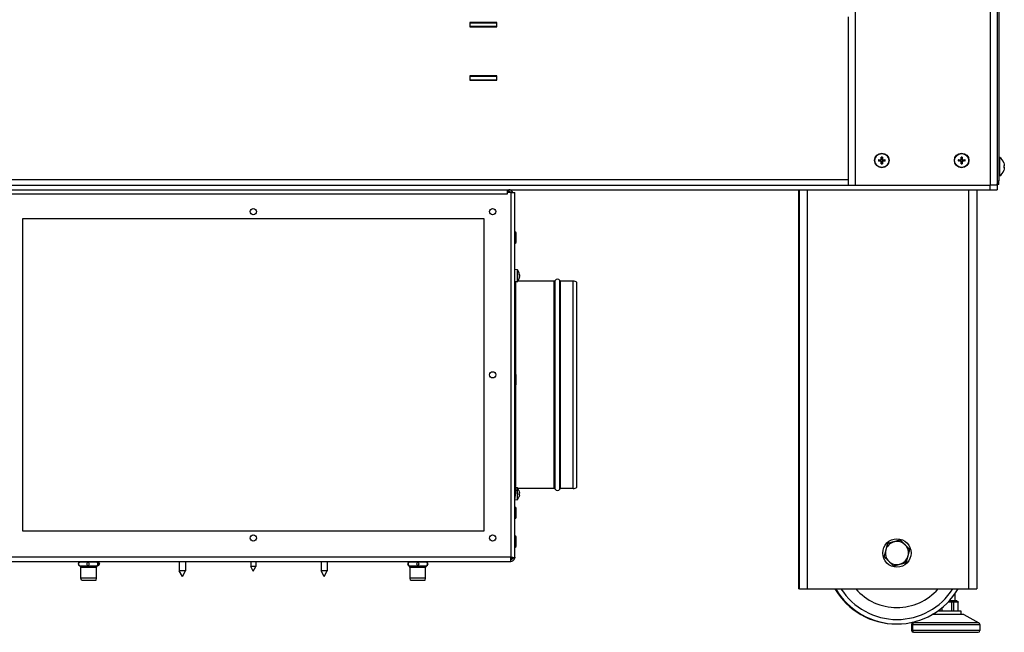
# Model space of a CAD drawing. Units: millimetres. Extents: x -2661 to 3884, y -253 to 2605.
# Drawn here: x 2366 to 2922, y 768 to 1113 of the extents above; entities that cross this region are included whole.
import ezdxf

# ---------------------------------------------------------------- set-up
doc = ezdxf.new("R2010")
doc.units = ezdxf.units.MM
doc.layers.add('Spigoli tangenti visibili(climacalor)', color=7, linetype='Continuous', lineweight=25)
doc.layers.add('Spigoli visibili(climacalor)', color=7, linetype='Continuous', lineweight=25)

msp = doc.modelspace()

# ---------------------------------------------------------------- linework, layer by layer
at = {"layer": 'Spigoli tangenti visibili(climacalor)'}
for p, q in [((2837.42, 2198.42), (2837.42, 1019.92)), ((2913.6, 2198.42), (2913.6, 1019.92)), ((2851.91, 1034.25), (2851.91, 1034.12)), ((2851.91, 1033.58), (2851.91, 1033.72)), ((2852.17, 1034.51), (2852.3, 1034.51)), ((2852.17, 1033.33), (2852.3, 1033.33)), ((2852.84, 1034.51), (2852.71, 1034.51)), ((2852.84, 1033.33), (2852.71, 1033.33)), ((2853.1, 1034.25), (2853.1, 1034.12)), ((2853.1, 1033.58), (2853.1, 1033.72)), ((2896.91, 1034.25), (2896.91, 1034.12)), ((2896.91, 1033.58), (2896.91, 1033.72)), ((2897.17, 1034.51), (2897.3, 1034.51)), ((2897.17, 1033.33), (2897.3, 1033.33)), ((2897.84, 1034.51), (2897.71, 1034.51)), ((2897.84, 1033.33), (2897.71, 1033.33)), ((2898.1, 1034.25), (2898.1, 1034.12)), ((2898.1, 1033.58), (2898.1, 1033.72)), ((2921.24, 1032.57), (2921.24, 1032.52)), ((2921.24, 1030.57), (2921.24, 1029.97)), ((2921.24, 1028.28), (2921.24, 1028.27)), ((2921.56, 1030.09), (2921.25, 1030.12)), ((2921.56, 1030), (2921.25, 1030.02)), ((2921.56, 1031.11), (2921.56, 1031.11)), ((2833.51, 1022.93), (2075.52, 1022.93)), ((2917.51, 1022.42), (2918.51, 1022.42)), ((2810.43, 1017.42), (2810.43, 792.42)), ((2901.59, 792.42), (2901.59, 1017.42)), ((2913.6, 1017.42), (2913.6, 1019.92)), ((2354.57, 1015.14), (2641.44, 1015.14)), ((2643.23, 1015.82), (2643.23, 810.2)), ((2806.01, 1015.42), (2805.51, 1015.42)), ((2645.59, 993.67), (2645.59, 987.17)), ((2647.79, 970.09), (2647.79, 969.56)), ((2647.79, 967.39), (2647.79, 967.1)), ((2648.07, 969.49), (2647.85, 969.47)), ((2648.07, 969.26), (2647.95, 969.27)), ((2648.07, 968.23), (2648.02, 968.23)), ((2648.07, 968.91), (2648.06, 968.91)), ((2646.01, 913.46), (2646.01, 965.45)), ((2667.77, 848.92), (2667.77, 965.92)), ((2668.21, 848.67), (2668.21, 966.17)), ((2670.81, 848.67), (2670.81, 966.17)), ((2671.24, 848.92), (2671.24, 965.92)), ((2678.51, 848.92), (2678.51, 965.92)), ((2645.59, 913.6), (2645.59, 907.1)), ((2646.01, 850.26), (2646.01, 907.23)), ((2647.79, 847.85), (2647.79, 847.8)), ((2647.79, 846.1), (2647.79, 845.5)), ((2648.07, 845.64), (2647.8, 845.66)), ((2648.07, 845.55), (2647.8, 845.58)), ((2648.07, 846.54), (2648.06, 846.54)), ((2645.59, 838.52), (2645.59, 832.02)), ((2647.79, 844.02), (2647.79, 844.01)), ((2645.59, 822.31), (2645.59, 815.81)), ((2643.23, 810.2), (2352.79, 810.2)), ((2805.51, 794.42), (2806.01, 794.42)), ((2892.02, 779.92), (2892.02, 784.92)), ((2892.86, 784.92), (2892.86, 779.92)), ((2895.46, 779.92), (2895.46, 784.92)), ((2885.36, 779.92), (2885.36, 780.89)), ((2886.25, 781.59), (2886.25, 779.92)), ((2869.31, 772.33), (2869.81, 772.33)), ((2869.81, 772.33), (2907.81, 772.33)), ((2870.32, 773.2), (2869.82, 773.2)), ((2907.29, 773.2), (2870.32, 773.2)), ((2869.81, 768.92), (2869.31, 768.92)), ((2907.81, 768.92), (2869.81, 768.92))]:
    msp.add_line(p, q, dxfattribs=at)
for centre, radius, start, end in [((2852.51, 1033.92), 1.93, 170.8934, 189.1066), ((2852.51, 1033.92), 1.78, 170.2549, 189.7451), ((2852.51, 1033.92), 1.93, 80.8934, 99.1066), ((2852.51, 1033.92), 1.78, 80.2549, 99.7451), ((2852.51, 1033.92), 1.78, 350.2549, 9.7451), ((2852.51, 1033.92), 1.93, 350.8934, 9.1066), ((2897.51, 1033.92), 1.93, 170.8934, 189.1066), ((2897.51, 1033.92), 1.78, 170.2549, 189.7451), ((2897.51, 1033.92), 1.93, 80.8934, 99.1066), ((2897.51, 1033.92), 1.78, 80.2549, 99.7451), ((2897.51, 1033.92), 1.78, 350.2549, 9.7451), ((2897.51, 1033.92), 1.93, 350.8934, 9.1066), ((2852.51, 1033.92), 1.93, 260.8934, 279.1066), ((2852.51, 1033.92), 1.78, 260.2549, 279.7451), ((2897.51, 1033.92), 1.93, 260.8934, 279.1066), ((2897.51, 1033.92), 1.78, 260.2549, 279.7451)]:
    msp.add_arc(centre, radius, start, end, dxfattribs=at)
at = {"layer": 'Spigoli tangenti visibili(climacalor)', "extrusion": (0, 0, -1)}
for centre, major_axis, ratio, start_param, end_param in [((2400.21, 806.47), (0, 1), 0.562544, 3.141593, 6.283185), ((2404.8, 806.47), (0, -1), 0.562544, 0, 3.141593), ((2404.8, 806.47), (0, 1), 0.434729, 0, 3.141593), ((2409.79, 806.47), (0, 1), 0.997273, 0, 3.141593), ((2409.79, 806.47), (0, -1), 0.434729, 3.141593, 6.283185), ((2410.2, 806.47), (0, -1), 0.997273, 3.141593, 6.283185), ((2586.01, 806.47), (0, 1), 0.5, 3.141593, 6.283185), ((2590.81, 806.47), (0, -1), 0.5, 0, 3.141593), ((2590.81, 806.47), (0, 1), 0.5, 0, 3.141593), ((2595.61, 806.47), (0, -1), 0.5, 3.141593, 6.283185)]:
    msp.add_ellipse(centre, major_axis=major_axis, ratio=ratio, start_param=start_param, end_param=end_param, dxfattribs=at)
at = {"layer": 'Spigoli tangenti visibili(climacalor)'}
msp.add_open_spline([(2645.51, 810.2), (2645.51, 810.2), (2645.51, 810.2), (2645.51, 810.2)], degree=3, dxfattribs=at)
at = {"layer": 'Spigoli visibili(climacalor)'}
for p, q in [((2917.51, 2193.42), (2917.51, 1022.42)), ((2918.51, 2193.42), (2918.51, 1022.42)), ((2620.06, 1111.62), (2620.06, 1109.22)), ((2635.46, 1111.62), (2620.06, 1111.62)), ((2620.26, 1111.42), (2620.06, 1111.42)), ((2620.26, 1109.42), (2620.26, 1111.42)), ((2620.26, 1111.42), (2635.26, 1111.42)), ((2622.76, 1111.62), (2622.76, 1111.42)), ((2632.76, 1111.62), (2632.76, 1111.42)), ((2635.26, 1111.42), (2635.26, 1109.42)), ((2635.46, 1111.42), (2635.26, 1111.42)), ((2635.46, 1109.22), (2635.46, 1111.62)), ((2833.51, 1114.91), (2833.51, 1022.93)), ((2620.06, 1109.42), (2620.26, 1109.42)), ((2620.06, 1109.22), (2635.46, 1109.22)), ((2635.26, 1109.42), (2620.26, 1109.42)), ((2624.26, 1109.42), (2624.26, 1109.22)), ((2631.26, 1109.42), (2631.26, 1109.22)), ((2635.26, 1109.42), (2635.46, 1109.42)), ((2620.06, 1081.62), (2620.06, 1079.22)), ((2635.46, 1081.62), (2620.06, 1081.62)), ((2620.26, 1081.42), (2620.06, 1081.42)), ((2620.06, 1079.42), (2620.26, 1079.42)), ((2620.06, 1079.22), (2635.46, 1079.22)), ((2620.26, 1079.42), (2620.26, 1081.42)), ((2620.26, 1081.42), (2635.26, 1081.42)), ((2620.26, 1079.42), (2635.26, 1079.42)), ((2624.26, 1081.62), (2624.26, 1081.42)), ((2624.26, 1079.42), (2624.26, 1079.22)), ((2631.26, 1081.62), (2631.26, 1081.42)), ((2631.26, 1079.42), (2631.26, 1079.22)), ((2635.46, 1081.42), (2635.26, 1081.42)), ((2635.26, 1081.42), (2635.26, 1079.42)), ((2635.26, 1079.42), (2635.46, 1079.42)), ((2635.46, 1079.22), (2635.46, 1081.62)), ((2850.75, 1034.22), (2851.16, 1034.15)), ((2851.16, 1033.69), (2850.75, 1033.62)), ((2852.28, 1035.26), (2852.21, 1035.67)), ((2852.81, 1035.67), (2852.74, 1035.26)), ((2853.85, 1034.15), (2854.26, 1034.22)), ((2854.26, 1033.62), (2853.85, 1033.69)), ((2895.75, 1034.22), (2896.16, 1034.15)), ((2896.16, 1033.69), (2895.75, 1033.62)), ((2897.28, 1035.26), (2897.21, 1035.67)), ((2897.81, 1035.67), (2897.74, 1035.26)), ((2898.85, 1034.15), (2899.26, 1034.22)), ((2899.26, 1033.62), (2898.85, 1033.69)), ((2919, 1035.63), (2918.51, 1035.67)), ((2919, 1025.21), (2919, 1035.63)), ((2852.21, 1032.16), (2852.28, 1032.57)), ((2852.74, 1032.57), (2852.81, 1032.16)), ((2897.21, 1032.16), (2897.28, 1032.57)), ((2897.74, 1032.57), (2897.81, 1032.16)), ((2921.25, 1032.52), (2921.25, 1032.5)), ((2921.25, 1030.57), (2921.25, 1029.97)), ((2921.56, 1030), (2921.25, 1030.02)), ((2833.51, 1022.93), (2833.51, 1019.92)), ((2917.51, 1022.42), (2917.51, 1020.74)), ((2919, 1025.21), (2918.51, 1025.17)), ((2918.51, 1020.42), (2918.51, 1022.42)), ((2076.51, 1019.92), (2913.6, 1019.92)), ((2076.51, 1017.42), (2913.6, 1017.42)), ((2641.44, 1015.82), (2641.44, 1017.42)), ((2641.44, 1016.42), (2642.23, 1016.42)), ((2642.23, 1016.42), (2642.23, 1017.42)), ((2805.51, 1017.42), (2805.51, 1015.42)), ((2806.01, 792.42), (2806.01, 1017.42)), ((2837.42, 1019.92), (2913.6, 1019.92)), ((2906.01, 1017.42), (2906.01, 792.42)), ((2917.51, 1019.92), (2913.6, 1019.92)), ((2917.51, 1019.92), (2913.6, 1019.92)), ((2913.6, 1017.42), (2917.51, 1017.42)), ((2917.51, 1019.92), (2917.51, 1020.74)), ((2918.51, 1020.42), (2917.51, 1020.42)), ((2917.51, 1019.92), (2917.51, 1017.42)), ((2641.44, 1015.14), (2641.44, 1015.82)), ((2643.23, 1015.82), (2641.44, 1015.82)), ((2643.23, 1015.82), (2645.51, 1015.82)), ((2645.51, 810.27), (2645.51, 1015.82)), ((2805.51, 1015.42), (2805.51, 794.42)), ((2628.23, 1000.92), (2367.79, 1000.92)), ((2367.79, 1000.92), (2367.79, 825.2)), ((2628.23, 825.2), (2628.23, 1000.92)), ((2645.59, 993.67), (2645.51, 993.67)), ((2646.31, 987.89), (2646.31, 992.95)), ((2645.59, 987.17), (2645.51, 987.17)), ((2647.08, 972.27), (2645.51, 972.41)), ((2647.08, 965.54), (2647.08, 972.27)), ((2647.8, 970.07), (2647.8, 969.55)), ((2647.8, 967.41), (2647.8, 967.14)), ((2648.08, 969.46), (2647.86, 969.44)), ((2648.08, 968.36), (2648.04, 968.36)), ((2647.08, 965.54), (2645.51, 965.41)), ((2667.77, 965.92), (2647.31, 965.92)), ((2678.51, 965.92), (2671.24, 965.92)), ((2680.51, 849.68), (2680.51, 965.15)), ((2645.59, 913.6), (2645.51, 913.6)), ((2646.31, 907.82), (2646.31, 912.88)), ((2645.59, 907.1), (2645.51, 907.1)), ((2647.08, 849.29), (2646.07, 849.38)), ((2646.11, 848.18), (2646.11, 847.66)), ((2647.08, 842.57), (2647.08, 849.29)), ((2667.77, 848.92), (2647.31, 848.92)), ((2647.8, 847.81), (2647.8, 847.78)), ((2647.8, 846.1), (2647.8, 845.5)), ((2648.07, 845.55), (2647.8, 845.58)), ((2678.51, 848.92), (2671.24, 848.92)), ((2647.08, 842.57), (2645.51, 842.43)), ((2645.59, 838.52), (2645.51, 838.52)), ((2646.31, 832.74), (2646.31, 837.8)), ((2645.59, 832.02), (2645.51, 832.02)), ((2367.79, 825.2), (2628.23, 825.2)), ((2645.59, 822.31), (2645.51, 822.31)), ((2646.31, 816.53), (2646.31, 821.59)), ((2645.59, 815.81), (2645.51, 815.81)), ((2352.79, 807.92), (2643.23, 807.92)), ((2400.21, 807.47), (2400.21, 807.92)), ((2404.8, 807.47), (2400.21, 807.47)), ((2400.21, 805.47), (2402.51, 805.47)), ((2400.81, 804.47), (2400.41, 805.47)), ((2402.51, 805.47), (2404.8, 805.47)), ((2404.8, 807.47), (2404.8, 807.92)), ((2409.79, 807.47), (2404.8, 807.47)), ((2404.8, 805.47), (2407.29, 805.47)), ((2407.29, 805.47), (2409.79, 805.47)), ((2409.61, 804.47), (2410.01, 805.47)), ((2409.79, 807.47), (2409.79, 807.92)), ((2410.2, 807.47), (2409.79, 807.47)), ((2409.79, 805.47), (2409.99, 805.47)), ((2409.99, 805.47), (2410.2, 805.47)), ((2410.2, 807.47), (2410.2, 807.92)), ((2456.26, 807.92), (2456.26, 802.62)), ((2459.76, 807.92), (2459.76, 802.62)), ((2496.56, 807.92), (2496.56, 805.02)), ((2499.46, 807.92), (2499.46, 805.02)), ((2536.26, 807.92), (2536.26, 802.62)), ((2539.76, 807.92), (2539.76, 802.62)), ((2586.01, 807.47), (2586.01, 807.92)), ((2590.81, 807.47), (2586.01, 807.47)), ((2586.01, 805.47), (2588.41, 805.47)), ((2586.41, 804.47), (2586.01, 805.47)), ((2588.41, 805.47), (2590.81, 805.47)), ((2590.81, 807.47), (2590.81, 807.92)), ((2595.61, 807.47), (2590.81, 807.47)), ((2590.81, 805.47), (2593.21, 805.47)), ((2593.21, 805.47), (2595.61, 805.47)), ((2595.21, 804.47), (2595.61, 805.47)), ((2595.61, 807.47), (2595.61, 807.92)), ((2643.23, 807.92), (2643.23, 810.2)), ((2643.51, 809.42), (2643.51, 810.18)), ((2643.51, 809.42), (2644.24, 809.42)), ((2645.51, 810.2), (2645.51, 810.27)), ((2409.61, 804.47), (2400.81, 804.47)), ((2400.81, 798.39), (2400.81, 804.47)), ((2409.61, 798.39), (2409.61, 804.47)), ((2459.76, 802.62), (2456.26, 802.62)), ((2458.01, 799.42), (2456.26, 802.62)), ((2458.01, 799.42), (2459.76, 802.62)), ((2499.46, 805.02), (2496.56, 805.02)), ((2498.01, 802.42), (2496.56, 805.02)), ((2498.01, 802.42), (2499.46, 805.02)), ((2539.76, 802.62), (2536.26, 802.62)), ((2538.01, 799.42), (2536.26, 802.62)), ((2538.01, 799.42), (2539.76, 802.62)), ((2595.21, 804.47), (2586.41, 804.47)), ((2586.41, 798.39), (2586.41, 804.47)), ((2595.21, 798.39), (2595.21, 804.47)), ((2409.61, 798.39), (2400.81, 798.39)), ((2401.11, 797.27), (2400.81, 798.39)), ((2401.11, 797.27), (2409.31, 797.27)), ((2409.31, 797.27), (2409.61, 798.39)), ((2595.21, 798.39), (2586.41, 798.39)), ((2586.71, 797.27), (2586.41, 798.39)), ((2586.71, 797.27), (2594.91, 797.27)), ((2594.91, 797.27), (2595.21, 798.39)), ((2805.51, 794.42), (2805.51, 792.42)), ((2806.01, 792.42), (2805.51, 792.42)), ((2806.01, 792.42), (2810.43, 792.42)), ((2810.43, 792.42), (2901.59, 792.42)), ((2893.81, 785.92), (2893.81, 789.72)), ((2901.59, 792.42), (2906.01, 792.42)), ((2892.02, 784.92), (2889.86, 784.92)), ((2890.79, 785.92), (2891.96, 785.92)), ((2891.96, 785.92), (2892.51, 785.05)), ((2891.96, 785.92), (2893.27, 785.92)), ((2895.46, 784.92), (2892.86, 784.92)), ((2893.27, 785.92), (2894.57, 785.92)), ((2894.57, 785.92), (2895.57, 785.05)), ((2895.57, 779.92), (2895.57, 785.03)), ((2898.81, 777.92), (2880.9, 777.92)), ((2897.31, 779.92), (2884.04, 779.92)), ((2897.31, 777.92), (2897.31, 779.92)), ((2898.81, 777.92), (2907.29, 773.2)), ((2869.31, 772.33), (2869.31, 768.92)), ((2869.81, 772.33), (2869.81, 768.92)), ((2871.09, 773.91), (2869.82, 773.2)), ((2872.08, 774.18), (2870.32, 773.2)), ((2907.81, 772.33), (2907.81, 768.92)), ((2870.31, 767.92), (2870.81, 767.92)), ((2870.81, 767.92), (2906.81, 767.92))]:
    msp.add_line(p, q, dxfattribs=at)
for centre, radius in [((2852.51, 1033.92), 4.1), ((2852.51, 1033.92), 3.94), ((2897.51, 1033.92), 4.1), ((2897.51, 1033.92), 3.94), ((2498.01, 1005.06), 1.75), ((2633.01, 1005.06), 1.75), ((2633.01, 913.06), 1.75), ((2498.01, 821.06), 1.75), ((2633.01, 821.06), 1.75), ((2861.01, 812.62), 8)]:
    msp.add_circle(centre, radius, dxfattribs=at)
for centre, radius, start, end in [((2852.51, 1033.92), 1.36, 170.2479, 189.7521), ((2852.51, 1033.92), 1.36, 80.2479, 99.7521), ((2852.51, 1033.92), 1.36, 350.2479, 9.7521), ((2897.51, 1033.92), 1.36, 170.2479, 189.7521), ((2897.51, 1033.92), 1.36, 80.2479, 99.7521), ((2897.51, 1033.92), 1.36, 350.2479, 9.7521), ((2915.11, 1030.42), 6.5, 19.2881, 53.2343), ((2852.51, 1033.92), 1.36, 260.2479, 279.7521), ((2897.51, 1033.92), 1.36, 260.2479, 279.7521), ((2915.11, 1030.42), 6.5, 306.7657, 340.7119), ((2921.12, 1032.52), 0.132, 0, 19.2881), ((2921.12, 1028.31), 0.132, 340.7119, 350.0851), ((2642.23, 1015.14), 2.28, 17.3523, 90), ((2642.23, 1015.14), 1.28, 32.09, 90), ((2645.59, 992.95), 0.72, 0, 90), ((2645.59, 987.89), 0.72, 270, 0), ((2642.11, 968.91), 6, 6.6413, 34.0872), ((2642.11, 968.91), 6, 325.9128, 353.3587), ((2669.51, 965.42), 1.5, 30, 150), ((2667.77, 966.42), 0.5, 270, 330), ((2671.24, 966.42), 0.5, 210, 270), ((2678.51, 962.92), 3, 48.1897, 90), ((2645.59, 912.88), 0.72, 0, 90), ((2645.59, 907.82), 0.72, 270, 0), ((2624.89, 848.18), 21.22, 0, 13.677), ((2678.51, 851.92), 3, 270, 311.8103), ((2624.89, 847.66), 21.22, 346.323, 0), ((2642.11, 845.93), 6, 18.6637, 34.0872), ((2647.67, 847.81), 0.132, 0, 18.6637), ((2667.77, 848.42), 0.5, 30, 90), ((2669.51, 849.42), 1.5, 210, 330), ((2671.24, 848.42), 0.5, 90, 150), ((2645.59, 837.8), 0.72, 0, 90), ((2642.11, 845.93), 6, 325.9128, 341.3363), ((2647.67, 844.05), 0.132, 341.3363, 352.4414), ((2645.59, 832.74), 0.72, 270, 0), ((2645.59, 821.59), 0.72, 0, 90), ((2645.59, 816.53), 0.72, 270, 0), ((2861.01, 812.62), 6.5, 105.2642, 165.2642), ((2861.01, 812.62), 6.5, 45.2642, 105.2642), ((2861.01, 812.62), 6.5, 345.2642, 45.2642), ((2861.01, 812.62), 6.5, 165.2642, 225.2642), ((2861.01, 812.62), 6.5, 285.2642, 345.2642), ((2400.21, 806.47), 1, 90, 270), ((2410.2, 806.47), 1, 270, 90), ((2586.01, 806.47), 1, 90, 270), ((2595.61, 806.47), 1, 270, 90), ((2861.01, 812.62), 6.5, 225.2642, 285.2642), ((2860.51, 812.62), 40, 210.3314, 270.3581), ((2861.01, 812.62), 40, 210.3314, 329.6686), ((2861.01, 812.62), 37.47, 212.621, 327.379), ((2861.01, 812.62), 30.77, 221.0301, 318.9699), ((2870.31, 772.33), 1, 119.0546, 180), ((2870.81, 772.33), 1, 119.0546, 180), ((2906.81, 772.33), 1, 0, 60.9454), ((2870.31, 768.92), 1, 180, 270), ((2870.81, 768.92), 1, 180, 270), ((2906.81, 768.92), 1, 270, 0)]:
    msp.add_arc(centre, radius, start, end, dxfattribs=at)
at = {"layer": 'Spigoli visibili(climacalor)', "extrusion": (0, 0, -1)}
for centre, major_axis, ratio, start_param, end_param in [((2852.51, 1033.65), (6.99, 0.05), 0.087156, 4.436073, 4.627924), ((2852.51, 1034.19), (-6.99, 0.05), 0.087156, 4.796854, 4.988705), ((2852.77, 1033.92), (0.05, 6.99), 0.087156, 4.796854, 4.988705), ((2852.77, 1033.92), (-0.05, 6.99), 0.087156, 4.436073, 4.627924), ((2852.24, 1033.92), (0.05, -6.99), 0.087156, 4.436073, 4.627924), ((2852.24, 1033.92), (-0.05, -6.99), 0.087156, 4.796854, 4.988705), ((2852.5, 1033.65), (6.99, -0.05), 0.087156, 4.796854, 4.988705), ((2852.5, 1034.19), (-6.99, -0.05), 0.087156, 4.436073, 4.627924), ((2897.51, 1033.65), (6.99, 0.05), 0.087156, 4.436073, 4.627924), ((2897.51, 1034.19), (-6.99, 0.05), 0.087156, 4.796854, 4.988705), ((2897.77, 1033.92), (0.05, 6.99), 0.087156, 4.796854, 4.988705), ((2897.77, 1033.92), (-0.05, 6.99), 0.087156, 4.436073, 4.627924), ((2897.24, 1033.92), (0.05, -6.99), 0.087156, 4.436073, 4.627924), ((2897.24, 1033.92), (-0.05, -6.99), 0.087156, 4.796854, 4.988705), ((2897.5, 1033.65), (6.99, -0.05), 0.087156, 4.796854, 4.988705), ((2897.5, 1034.19), (-6.99, -0.05), 0.087156, 4.436073, 4.627924), ((2915.12, 1030.42), (-2.65, 5.93), 0.995436, 1.660531, 1.890661), ((2915.12, 1030.25), (6.47, 0.57), 0.102717, 0.110494, 0.340624), ((2915.12, 1030.59), (6.47, -0.57), 0.038882, 0.098055, 0.328185), ((2915.12, 1030.44), (4.95, -4.2), 0.990885, 5.685532, 5.915662), ((2915.12, 1030.4), (4.95, 4.2), 0.990885, 0.370114, 0.597653), ((2915.12, 1030.58), (6.47, -0.57), 0.102717, 5.946096, 6.172691), ((2642.12, 968.75), (5.97, 0.59), 0.47549, 6.009177, 6.231933), ((2642.12, 969.06), (5.97, -0.6), 0.487187, 5.913045, 6.135801), ((2642.12, 968.82), (5.9, 1.08), 0.875393, 0.257658, 0.480414), ((2642.12, 968.99), (5.9, -1.06), 0.868938, 6.227528, 6.450284), ((2642.12, 968.99), (5.9, -1.08), 0.875393, 5.989441, 6.025527), ((2642.12, 968.82), (5.9, 1.06), 0.868938, 0.053118, 0.055658), ((2642.12, 968.75), (5.97, 0.6), 0.487187, 0.147384, 0.149924), ((2642.12, 845.94), (-3.53, 4.85), 0.994175, 1.88119, 2.103946), ((2642.12, 845.75), (5.97, 0.52), 0.07673, 0.10529, 0.328047), ((2642.12, 846.11), (5.97, -0.52), 0.063403, 0.092999, 0.315755), ((2642.12, 845.94), (-3.96, 4.5), 0.993235, 2.394591, 2.617347), ((2642.12, 845.92), (-3.96, -4.5), 0.993235, 3.668924, 3.888594), ((2642.12, 846.11), (5.97, -0.52), 0.07673, 5.958838, 6.177895), ((2891.96, 785.92), (0.726, -0.726), 0.946565, 0.234355, 0.757954), ((2891.96, 785.92), (0.973, -0.973), 0.238742, 0.234355, 0.757954), ((2894.57, 785.92), (0.973, -0.973), 0.238742, 5.993942, 6.517541)]:
    msp.add_ellipse(centre, major_axis=major_axis, ratio=ratio, start_param=start_param, end_param=end_param, dxfattribs=at)
at = {"layer": 'Spigoli visibili(climacalor)'}
for points, knots in [([(2850.75, 1034.22), (2850.75, 1034.22), (2850.74, 1034.22), (2850.72, 1034.22), (2850.7, 1034.22), (2850.67, 1034.22), (2850.65, 1034.23), (2850.62, 1034.22), (2850.61, 1034.22), (2850.6, 1034.22)], [0.04522004, 0.04522004, 0.04522004, 0.04522004, 0.04918752, 0.04918752, 0.05409675, 0.05409675, 0.05906966, 0.05906966, 0.06258511, 0.06258511, 0.06258511, 0.06258511]), ([(2850.6, 1033.61), (2850.61, 1033.61), (2850.62, 1033.61), (2850.65, 1033.61), (2850.67, 1033.61), (2850.7, 1033.61), (2850.72, 1033.61), (2850.74, 1033.61), (2850.75, 1033.62), (2850.75, 1033.62)], [0.01628951, 0.01628951, 0.01628951, 0.01628951, 0.01980496, 0.01980496, 0.02477787, 0.02477787, 0.0296871, 0.0296871, 0.03365458, 0.03365458, 0.03365458, 0.03365458]), ([(2851.91, 1034.25), (2851.95, 1034.25), (2851.98, 1034.26), (2852.04, 1034.29), (2852.07, 1034.31), (2852.12, 1034.35), (2852.14, 1034.38), (2852.16, 1034.45), (2852.17, 1034.48), (2852.17, 1034.51)], [0, 0, 0, 0, 0.00971317, 0.00971317, 0.01942635, 0.01942635, 0.0291411, 0.0291411, 0.03850924, 0.03850924, 0.03850924, 0.03850924]), ([(2851.91, 1034.12), (2851.95, 1034.12), (2851.99, 1034.12), (2852.06, 1034.14), (2852.09, 1034.15), (2852.15, 1034.18), (2852.17, 1034.21), (2852.22, 1034.25), (2852.24, 1034.28), (2852.27, 1034.34), (2852.28, 1034.37), (2852.3, 1034.43), (2852.31, 1034.47), (2852.3, 1034.51)], [0.17076012, 0.17076012, 0.17076012, 0.17076012, 0.18261224, 0.18261224, 0.19229118, 0.19229118, 0.20197011, 0.20197011, 0.21164905, 0.21164905, 0.22132798, 0.22132798, 0.2331801, 0.2331801, 0.2331801, 0.2331801]), ([(2852.3, 1033.33), (2852.31, 1033.36), (2852.3, 1033.4), (2852.28, 1033.47), (2852.27, 1033.5), (2852.24, 1033.56), (2852.22, 1033.58), (2852.17, 1033.63), (2852.15, 1033.65), (2852.09, 1033.68), (2852.06, 1033.7), (2851.99, 1033.71), (2851.95, 1033.72), (2851.91, 1033.72)], [0.17076012, 0.17076012, 0.17076012, 0.17076012, 0.18261224, 0.18261224, 0.19229118, 0.19229118, 0.20197011, 0.20197011, 0.21164905, 0.21164905, 0.22132798, 0.22132798, 0.2331801, 0.2331801, 0.2331801, 0.2331801]), ([(2852.17, 1033.33), (2852.17, 1033.36), (2852.16, 1033.39), (2852.14, 1033.46), (2852.12, 1033.48), (2852.07, 1033.53), (2852.04, 1033.55), (2851.98, 1033.58), (2851.95, 1033.58), (2851.91, 1033.58)], [0, 0, 0, 0, 0.00971317, 0.00971317, 0.01942635, 0.01942635, 0.0291411, 0.0291411, 0.03850924, 0.03850924, 0.03850924, 0.03850924]), ([(2852.2, 1035.83), (2852.2, 1035.82), (2852.2, 1035.8), (2852.2, 1035.77), (2852.2, 1035.76), (2852.2, 1035.72), (2852.2, 1035.71), (2852.2, 1035.69), (2852.2, 1035.68), (2852.21, 1035.67)], [0.01628951, 0.01628951, 0.01628951, 0.01628951, 0.01980496, 0.01980496, 0.02477787, 0.02477787, 0.0296871, 0.0296871, 0.03365458, 0.03365458, 0.03365458, 0.03365458]), ([(2852.71, 1034.51), (2852.71, 1034.47), (2852.71, 1034.43), (2852.73, 1034.37), (2852.74, 1034.34), (2852.77, 1034.28), (2852.79, 1034.25), (2852.84, 1034.21), (2852.87, 1034.18), (2852.93, 1034.15), (2852.96, 1034.14), (2853.02, 1034.12), (2853.06, 1034.12), (2853.1, 1034.12)], [0.17076012, 0.17076012, 0.17076012, 0.17076012, 0.18261224, 0.18261224, 0.19229118, 0.19229118, 0.20197011, 0.20197011, 0.21164905, 0.21164905, 0.22132798, 0.22132798, 0.2331801, 0.2331801, 0.2331801, 0.2331801]), ([(2853.1, 1033.72), (2853.06, 1033.72), (2853.02, 1033.71), (2852.96, 1033.7), (2852.93, 1033.68), (2852.87, 1033.65), (2852.84, 1033.63), (2852.79, 1033.58), (2852.77, 1033.56), (2852.74, 1033.5), (2852.73, 1033.47), (2852.71, 1033.4), (2852.71, 1033.36), (2852.71, 1033.33)], [0.17076012, 0.17076012, 0.17076012, 0.17076012, 0.18261224, 0.18261224, 0.19229118, 0.19229118, 0.20197011, 0.20197011, 0.21164905, 0.21164905, 0.22132798, 0.22132798, 0.2331801, 0.2331801, 0.2331801, 0.2331801]), ([(2852.81, 1035.67), (2852.81, 1035.68), (2852.81, 1035.69), (2852.81, 1035.71), (2852.81, 1035.72), (2852.81, 1035.76), (2852.81, 1035.77), (2852.81, 1035.8), (2852.81, 1035.82), (2852.81, 1035.83)], [0.04522004, 0.04522004, 0.04522004, 0.04522004, 0.04918752, 0.04918752, 0.05409675, 0.05409675, 0.05906966, 0.05906966, 0.06258511, 0.06258511, 0.06258511, 0.06258511]), ([(2852.84, 1034.51), (2852.84, 1034.48), (2852.85, 1034.44), (2852.88, 1034.38), (2852.9, 1034.35), (2852.94, 1034.31), (2852.97, 1034.29), (2853.03, 1034.26), (2853.07, 1034.25), (2853.1, 1034.25)], [0, 0, 0, 0, 0.00971317, 0.00971317, 0.01942635, 0.01942635, 0.0291411, 0.0291411, 0.03850924, 0.03850924, 0.03850924, 0.03850924]), ([(2853.1, 1033.58), (2853.07, 1033.58), (2853.03, 1033.57), (2852.97, 1033.55), (2852.94, 1033.53), (2852.89, 1033.48), (2852.87, 1033.45), (2852.85, 1033.39), (2852.84, 1033.36), (2852.84, 1033.33)], [0, 0, 0, 0, 0.00971317, 0.00971317, 0.01942635, 0.01942635, 0.0291411, 0.0291411, 0.03850924, 0.03850924, 0.03850924, 0.03850924]), ([(2854.42, 1034.22), (2854.4, 1034.22), (2854.39, 1034.22), (2854.36, 1034.23), (2854.34, 1034.22), (2854.31, 1034.22), (2854.3, 1034.22), (2854.28, 1034.22), (2854.27, 1034.22), (2854.26, 1034.22)], [0.01628951, 0.01628951, 0.01628951, 0.01628951, 0.01980496, 0.01980496, 0.02477787, 0.02477787, 0.0296871, 0.0296871, 0.03365458, 0.03365458, 0.03365458, 0.03365458]), ([(2854.26, 1033.62), (2854.27, 1033.62), (2854.28, 1033.61), (2854.3, 1033.61), (2854.31, 1033.61), (2854.34, 1033.61), (2854.36, 1033.61), (2854.39, 1033.61), (2854.4, 1033.61), (2854.42, 1033.61)], [0.04522004, 0.04522004, 0.04522004, 0.04522004, 0.04918752, 0.04918752, 0.05409675, 0.05409675, 0.05906966, 0.05906966, 0.06258511, 0.06258511, 0.06258511, 0.06258511]), ([(2895.75, 1034.22), (2895.75, 1034.22), (2895.74, 1034.22), (2895.72, 1034.22), (2895.7, 1034.22), (2895.67, 1034.22), (2895.65, 1034.23), (2895.62, 1034.22), (2895.61, 1034.22), (2895.6, 1034.22)], [0.04522004, 0.04522004, 0.04522004, 0.04522004, 0.04918752, 0.04918752, 0.05409675, 0.05409675, 0.05906966, 0.05906966, 0.06258511, 0.06258511, 0.06258511, 0.06258511]), ([(2895.6, 1033.61), (2895.61, 1033.61), (2895.62, 1033.61), (2895.65, 1033.61), (2895.67, 1033.61), (2895.7, 1033.61), (2895.72, 1033.61), (2895.74, 1033.61), (2895.75, 1033.62), (2895.75, 1033.62)], [0.01628951, 0.01628951, 0.01628951, 0.01628951, 0.01980496, 0.01980496, 0.02477787, 0.02477787, 0.0296871, 0.0296871, 0.03365458, 0.03365458, 0.03365458, 0.03365458]), ([(2896.91, 1034.25), (2896.95, 1034.25), (2896.98, 1034.26), (2897.04, 1034.29), (2897.07, 1034.31), (2897.12, 1034.35), (2897.14, 1034.38), (2897.16, 1034.45), (2897.17, 1034.48), (2897.17, 1034.51)], [0, 0, 0, 0, 0.00971317, 0.00971317, 0.01942635, 0.01942635, 0.0291411, 0.0291411, 0.03850924, 0.03850924, 0.03850924, 0.03850924]), ([(2896.91, 1034.12), (2896.95, 1034.12), (2896.99, 1034.12), (2897.06, 1034.14), (2897.09, 1034.15), (2897.15, 1034.18), (2897.17, 1034.21), (2897.22, 1034.25), (2897.24, 1034.28), (2897.27, 1034.34), (2897.28, 1034.37), (2897.3, 1034.43), (2897.31, 1034.47), (2897.3, 1034.51)], [0.17076012, 0.17076012, 0.17076012, 0.17076012, 0.18261224, 0.18261224, 0.19229118, 0.19229118, 0.20197011, 0.20197011, 0.21164905, 0.21164905, 0.22132798, 0.22132798, 0.2331801, 0.2331801, 0.2331801, 0.2331801]), ([(2897.3, 1033.33), (2897.31, 1033.36), (2897.3, 1033.4), (2897.28, 1033.47), (2897.27, 1033.5), (2897.24, 1033.56), (2897.22, 1033.58), (2897.17, 1033.63), (2897.15, 1033.65), (2897.09, 1033.68), (2897.06, 1033.7), (2896.99, 1033.71), (2896.95, 1033.72), (2896.91, 1033.72)], [0.17076012, 0.17076012, 0.17076012, 0.17076012, 0.18261224, 0.18261224, 0.19229118, 0.19229118, 0.20197011, 0.20197011, 0.21164905, 0.21164905, 0.22132798, 0.22132798, 0.2331801, 0.2331801, 0.2331801, 0.2331801]), ([(2897.17, 1033.33), (2897.17, 1033.36), (2897.16, 1033.39), (2897.14, 1033.46), (2897.12, 1033.48), (2897.07, 1033.53), (2897.04, 1033.55), (2896.98, 1033.58), (2896.95, 1033.58), (2896.91, 1033.58)], [0, 0, 0, 0, 0.00971317, 0.00971317, 0.01942635, 0.01942635, 0.0291411, 0.0291411, 0.03850924, 0.03850924, 0.03850924, 0.03850924]), ([(2897.2, 1035.83), (2897.2, 1035.82), (2897.2, 1035.8), (2897.2, 1035.77), (2897.2, 1035.76), (2897.2, 1035.72), (2897.2, 1035.71), (2897.2, 1035.69), (2897.2, 1035.68), (2897.21, 1035.67)], [0.01628951, 0.01628951, 0.01628951, 0.01628951, 0.01980496, 0.01980496, 0.02477787, 0.02477787, 0.0296871, 0.0296871, 0.03365458, 0.03365458, 0.03365458, 0.03365458]), ([(2897.71, 1034.51), (2897.71, 1034.47), (2897.71, 1034.43), (2897.73, 1034.37), (2897.74, 1034.34), (2897.77, 1034.28), (2897.79, 1034.25), (2897.84, 1034.21), (2897.87, 1034.18), (2897.93, 1034.15), (2897.96, 1034.14), (2898.02, 1034.12), (2898.06, 1034.12), (2898.1, 1034.12)], [0.17076012, 0.17076012, 0.17076012, 0.17076012, 0.18261224, 0.18261224, 0.19229118, 0.19229118, 0.20197011, 0.20197011, 0.21164905, 0.21164905, 0.22132798, 0.22132798, 0.2331801, 0.2331801, 0.2331801, 0.2331801]), ([(2898.1, 1033.72), (2898.06, 1033.72), (2898.02, 1033.71), (2897.96, 1033.7), (2897.93, 1033.68), (2897.87, 1033.65), (2897.84, 1033.63), (2897.79, 1033.58), (2897.77, 1033.56), (2897.74, 1033.5), (2897.73, 1033.47), (2897.71, 1033.4), (2897.71, 1033.36), (2897.71, 1033.33)], [0.17076012, 0.17076012, 0.17076012, 0.17076012, 0.18261224, 0.18261224, 0.19229118, 0.19229118, 0.20197011, 0.20197011, 0.21164905, 0.21164905, 0.22132798, 0.22132798, 0.2331801, 0.2331801, 0.2331801, 0.2331801]), ([(2897.81, 1035.67), (2897.81, 1035.68), (2897.81, 1035.69), (2897.81, 1035.71), (2897.81, 1035.72), (2897.81, 1035.76), (2897.81, 1035.77), (2897.81, 1035.8), (2897.81, 1035.82), (2897.81, 1035.83)], [0.04522004, 0.04522004, 0.04522004, 0.04522004, 0.04918752, 0.04918752, 0.05409675, 0.05409675, 0.05906966, 0.05906966, 0.06258511, 0.06258511, 0.06258511, 0.06258511]), ([(2897.84, 1034.51), (2897.84, 1034.48), (2897.85, 1034.44), (2897.88, 1034.38), (2897.9, 1034.35), (2897.94, 1034.31), (2897.97, 1034.29), (2898.03, 1034.26), (2898.07, 1034.25), (2898.1, 1034.25)], [0, 0, 0, 0, 0.00971317, 0.00971317, 0.01942635, 0.01942635, 0.0291411, 0.0291411, 0.03850924, 0.03850924, 0.03850924, 0.03850924]), ([(2898.1, 1033.58), (2898.07, 1033.58), (2898.03, 1033.57), (2897.97, 1033.55), (2897.94, 1033.53), (2897.89, 1033.48), (2897.87, 1033.45), (2897.85, 1033.39), (2897.84, 1033.36), (2897.84, 1033.33)], [0, 0, 0, 0, 0.00971317, 0.00971317, 0.01942635, 0.01942635, 0.0291411, 0.0291411, 0.03850924, 0.03850924, 0.03850924, 0.03850924]), ([(2899.42, 1034.22), (2899.4, 1034.22), (2899.39, 1034.22), (2899.36, 1034.23), (2899.34, 1034.22), (2899.31, 1034.22), (2899.3, 1034.22), (2899.28, 1034.22), (2899.27, 1034.22), (2899.26, 1034.22)], [0.01628951, 0.01628951, 0.01628951, 0.01628951, 0.01980496, 0.01980496, 0.02477787, 0.02477787, 0.0296871, 0.0296871, 0.03365458, 0.03365458, 0.03365458, 0.03365458]), ([(2899.26, 1033.62), (2899.27, 1033.62), (2899.28, 1033.61), (2899.3, 1033.61), (2899.31, 1033.61), (2899.34, 1033.61), (2899.36, 1033.61), (2899.39, 1033.61), (2899.4, 1033.61), (2899.42, 1033.61)], [0.04522004, 0.04522004, 0.04522004, 0.04522004, 0.04918752, 0.04918752, 0.05409675, 0.05409675, 0.05906966, 0.05906966, 0.06258511, 0.06258511, 0.06258511, 0.06258511]), ([(2852.21, 1032.16), (2852.2, 1032.16), (2852.2, 1032.15), (2852.2, 1032.13), (2852.2, 1032.11), (2852.2, 1032.08), (2852.2, 1032.06), (2852.2, 1032.03), (2852.2, 1032.02), (2852.2, 1032.01)], [0.04522004, 0.04522004, 0.04522004, 0.04522004, 0.04918752, 0.04918752, 0.05409675, 0.05409675, 0.05906966, 0.05906966, 0.06258511, 0.06258511, 0.06258511, 0.06258511]), ([(2852.81, 1032.01), (2852.81, 1032.02), (2852.81, 1032.03), (2852.81, 1032.06), (2852.81, 1032.08), (2852.81, 1032.11), (2852.81, 1032.13), (2852.81, 1032.15), (2852.81, 1032.16), (2852.81, 1032.16)], [0.01628951, 0.01628951, 0.01628951, 0.01628951, 0.01980496, 0.01980496, 0.02477787, 0.02477787, 0.0296871, 0.0296871, 0.03365458, 0.03365458, 0.03365458, 0.03365458]), ([(2897.21, 1032.16), (2897.2, 1032.16), (2897.2, 1032.15), (2897.2, 1032.13), (2897.2, 1032.11), (2897.2, 1032.08), (2897.2, 1032.06), (2897.2, 1032.03), (2897.2, 1032.02), (2897.2, 1032.01)], [0.04522004, 0.04522004, 0.04522004, 0.04522004, 0.04918752, 0.04918752, 0.05409675, 0.05409675, 0.05906966, 0.05906966, 0.06258511, 0.06258511, 0.06258511, 0.06258511]), ([(2897.81, 1032.01), (2897.81, 1032.02), (2897.81, 1032.03), (2897.81, 1032.06), (2897.81, 1032.08), (2897.81, 1032.11), (2897.81, 1032.13), (2897.81, 1032.15), (2897.81, 1032.16), (2897.81, 1032.16)], [0.01628951, 0.01628951, 0.01628951, 0.01628951, 0.01980496, 0.01980496, 0.02477787, 0.02477787, 0.0296871, 0.0296871, 0.03365458, 0.03365458, 0.03365458, 0.03365458]), ([(2921.56, 1031.11), (2921.56, 1031.08), (2921.57, 1031.04), (2921.57, 1030.96), (2921.57, 1030.93), (2921.57, 1030.9), (2921.57, 1030.89), (2921.57, 1030.89)], [0, 0, 0, 0, 0.01152008, 0.01152008, 0.02304016, 0.02304016, 0.02672365, 0.02672365, 0.02672365, 0.02672365]), ([(2921.56, 1030.74), (2921.56, 1030.75), (2921.57, 1030.76), (2921.57, 1030.8), (2921.57, 1030.83), (2921.57, 1030.89), (2921.57, 1030.92), (2921.57, 1030.99), (2921.56, 1031.03), (2921.56, 1031.06)], [0, 0, 0, 0, 0.01152008, 0.01152008, 0.02304016, 0.02304016, 0.03457302, 0.03457302, 0.04414861, 0.04414861, 0.04414861, 0.04414861]), ([(2921.56, 1030.09), (2921.56, 1030.09), (2921.57, 1030.08), (2921.57, 1030.04), (2921.57, 1030.01), (2921.57, 1029.97), (2921.57, 1029.96), (2921.57, 1029.95)], [0, 0, 0, 0, 0.01152008, 0.01152008, 0.02304016, 0.02304016, 0.02672365, 0.02672365, 0.02672365, 0.02672365]), ([(2921.56, 1029.72), (2921.56, 1029.76), (2921.57, 1029.8), (2921.57, 1029.87), (2921.57, 1029.9), (2921.57, 1029.95), (2921.57, 1029.97), (2921.57, 1029.99), (2921.56, 1030), (2921.56, 1030)], [0, 0, 0, 0, 0.01152008, 0.01152008, 0.02304016, 0.02304016, 0.03457302, 0.03457302, 0.04414861, 0.04414861, 0.04414861, 0.04414861]), ([(2648.07, 969.49), (2648.07, 969.47), (2648.07, 969.46), (2648.08, 969.45), (2648.08, 969.46), (2648.08, 969.48), (2648.08, 969.49), (2648.07, 969.53), (2648.07, 969.56), (2648.07, 969.59)], [0, 0, 0, 0, 0.00973259, 0.00973259, 0.01946517, 0.01946517, 0.02919981, 0.02919981, 0.03858673, 0.03858673, 0.03858673, 0.03858673]), ([(2648.07, 969.26), (2648.07, 969.23), (2648.07, 969.2), (2648.08, 969.13), (2648.08, 969.1), (2648.08, 969.03), (2648.08, 969), (2648.07, 968.95), (2648.07, 968.93), (2648.07, 968.91)], [0, 0, 0, 0, 0.00973259, 0.00973259, 0.01946517, 0.01946517, 0.02919981, 0.02919981, 0.03858673, 0.03858673, 0.03858673, 0.03858673]), ([(2648.07, 968.55), (2648.07, 968.58), (2648.07, 968.61), (2648.08, 968.68), (2648.08, 968.71), (2648.08, 968.78), (2648.08, 968.81), (2648.07, 968.86), (2648.07, 968.88), (2648.07, 968.9)], [0, 0, 0, 0, 0.00973259, 0.00973259, 0.01946517, 0.01946517, 0.02919981, 0.02919981, 0.03858673, 0.03858673, 0.03858673, 0.03858673]), ([(2648.08, 968.36), (2648.08, 968.36), (2648.08, 968.35), (2648.08, 968.34), (2648.08, 968.32), (2648.07, 968.28), (2648.07, 968.25), (2648.07, 968.23)], [0.01230396, 0.01230396, 0.01230396, 0.01230396, 0.01946517, 0.01946517, 0.02919981, 0.02919981, 0.03858673, 0.03858673, 0.03858673, 0.03858673]), ([(2648.07, 846.54), (2648.07, 846.51), (2648.07, 846.48), (2648.08, 846.42), (2648.08, 846.39), (2648.08, 846.36), (2648.08, 846.35), (2648.08, 846.35)], [0, 0, 0, 0, 0.00973259, 0.00973259, 0.01946517, 0.01946517, 0.02335274, 0.02335274, 0.02335274, 0.02335274]), ([(2648.07, 846.22), (2648.07, 846.23), (2648.07, 846.24), (2648.08, 846.27), (2648.08, 846.29), (2648.08, 846.34), (2648.08, 846.37), (2648.07, 846.43), (2648.07, 846.47), (2648.07, 846.5)], [0, 0, 0, 0, 0.00973259, 0.00973259, 0.01946517, 0.01946517, 0.02919981, 0.02919981, 0.03858673, 0.03858673, 0.03858673, 0.03858673]), ([(2648.07, 845.64), (2648.07, 845.63), (2648.07, 845.63), (2648.08, 845.59), (2648.08, 845.57), (2648.08, 845.54), (2648.08, 845.53), (2648.08, 845.52)], [0, 0, 0, 0, 0.00973259, 0.00973259, 0.01946517, 0.01946517, 0.02335274, 0.02335274, 0.02335274, 0.02335274]), ([(2648.07, 845.32), (2648.07, 845.35), (2648.07, 845.38), (2648.08, 845.44), (2648.08, 845.47), (2648.08, 845.51), (2648.08, 845.53), (2648.07, 845.55), (2648.07, 845.56), (2648.07, 845.55)], [0, 0, 0, 0, 0.00973259, 0.00973259, 0.01946517, 0.01946517, 0.02919981, 0.02919981, 0.03858673, 0.03858673, 0.03858673, 0.03858673]), ([(2645.51, 810.27), (2645.51, 810.17), (2645.5, 810.1), (2645.47, 809.99), (2645.44, 809.95), (2645.35, 809.9), (2645.28, 809.89), (2645.09, 809.89), (2644.92, 809.92), (2644.51, 810), (2644.27, 810.06), (2643.75, 810.16), (2643.48, 810.2), (2643.23, 810.2)], [0, 0, 0, 0, 0.0399728, 0.0399728, 0.0816731, 0.0816731, 0.1281991, 0.1281991, 0.2013064, 0.2013064, 0.2770257, 0.2770257, 0.3524204, 0.3524204, 0.3524204, 0.3524204]), ([(2643.23, 810.2), (2643.3, 810.2), (2643.38, 810.19), (2643.54, 810.17), (2643.62, 810.16), (2643.79, 810.13), (2643.87, 810.11), (2644, 810.09), (2644.05, 810.08), (2644.09, 810.07)], [0, 0, 0, 0, 0.02353248, 0.02353248, 0.04909664, 0.04909664, 0.07703634, 0.07703634, 0.09635674, 0.09635674, 0.09635674, 0.09635674]), ([(2643.23, 807.92), (2643.37, 807.92), (2643.5, 807.93), (2643.79, 807.98), (2643.93, 808.02), (2644.22, 808.14), (2644.37, 808.22), (2644.75, 808.48), (2644.95, 808.68), (2645.18, 809.01), (2645.24, 809.12), (2645.38, 809.41), (2645.43, 809.6), (2645.48, 809.84), (2645.49, 809.92), (2645.5, 810.07), (2645.51, 810.14), (2645.51, 810.2)], [0, 0, 0, 0, 0.0416069, 0.0416069, 0.0870046, 0.0870046, 0.136808, 0.136808, 0.22688, 0.22688, 0.2658376, 0.2658376, 0.3321568, 0.3321568, 0.3640888, 0.3640888, 0.3959002, 0.3959002, 0.3959002, 0.3959002]), ([(2644.49, 810), (2644.48, 809.93), (2644.46, 809.87), (2644.42, 809.72), (2644.38, 809.64), (2644.27, 809.44), (2644.18, 809.33), (2643.95, 809.13), (2643.81, 809.05), (2643.52, 808.94), (2643.37, 808.92), (2643.23, 808.92)], [0.0246578, 0.0246578, 0.0246578, 0.0246578, 0.0462957, 0.0462957, 0.072518, 0.072518, 0.113549, 0.113549, 0.1560915, 0.1560915, 0.1982301, 0.1982301, 0.1982301, 0.1982301])]:
    msp.add_open_spline(points, degree=3, knots=knots, dxfattribs=at)
for points, weights in [([(2851.16, 1034.15), (2851.68, 1034.13), (2851.91, 1034.12)], [1, 1.50392110028, 1.93159008481]), ([(2851.91, 1033.72), (2851.68, 1033.71), (2851.16, 1033.69)], [1.93159008481, 1.50392110028, 1]), ([(2852.3, 1034.51), (2852.3, 1034.75), (2852.28, 1035.26)], [1.93159008481, 1.50392110028, 1]), ([(2852.28, 1032.57), (2852.3, 1033.09), (2852.3, 1033.33)], [1, 1.50392110028, 1.93159008481]), ([(2852.74, 1035.26), (2852.72, 1034.75), (2852.71, 1034.51)], [1, 1.50392110028, 1.93159008481]), ([(2852.71, 1033.33), (2852.72, 1033.09), (2852.74, 1032.57)], [1.93159008481, 1.50392110028, 1]), ([(2853.1, 1034.12), (2853.33, 1034.13), (2853.85, 1034.15)], [1.93159008481, 1.50392110028, 1]), ([(2853.85, 1033.69), (2853.33, 1033.71), (2853.1, 1033.72)], [1, 1.50392110028, 1.93159008481]), ([(2896.16, 1034.15), (2896.68, 1034.13), (2896.91, 1034.12)], [1, 1.50392110028, 1.93159008481]), ([(2896.91, 1033.72), (2896.68, 1033.71), (2896.16, 1033.69)], [1.93159008481, 1.50392110028, 1]), ([(2897.3, 1034.51), (2897.3, 1034.75), (2897.28, 1035.26)], [1.93159008481, 1.50392110028, 1]), ([(2897.28, 1032.57), (2897.3, 1033.09), (2897.3, 1033.33)], [1, 1.50392110028, 1.93159008481]), ([(2897.74, 1035.26), (2897.72, 1034.75), (2897.71, 1034.51)], [1, 1.50392110028, 1.93159008481]), ([(2897.71, 1033.33), (2897.72, 1033.09), (2897.74, 1032.57)], [1.93159008481, 1.50392110028, 1]), ([(2898.1, 1034.12), (2898.33, 1034.13), (2898.85, 1034.15)], [1.93159008481, 1.50392110028, 1]), ([(2898.85, 1033.69), (2898.33, 1033.71), (2898.1, 1033.72)], [1, 1.50392110028, 1.93159008481]), ([(2855.67, 817.9), (2855.16, 815.96), (2854.72, 814.27)], [1, 1.0379548493, 1]), ([(2859.3, 818.89), (2857.61, 818.43), (2855.67, 817.9)], [1, 1.0379548493, 1]), ([(2862.92, 819.88), (2860.98, 819.35), (2859.3, 818.89)], [1, 1.0379548493, 1]), ([(2865.58, 817.24), (2864.34, 818.46), (2862.92, 819.88)], [1, 1.0379548493, 1]), ([(2868.25, 814.59), (2866.82, 816.01), (2865.58, 817.24)], [1, 1.0379548493, 1]), ([(2854.72, 814.27), (2854.28, 812.59), (2853.77, 810.64)], [1, 1.0379548493, 1]), ([(2866.34, 807.34), (2866.85, 809.28), (2867.29, 810.96)], [1, 1.0379548493, 1]), ([(2867.29, 810.96), (2867.74, 812.65), (2868.25, 814.59)], [1, 1.0379548493, 1]), ([(2853.77, 810.64), (2855.19, 809.23), (2856.43, 808)], [1, 1.0379548493, 1]), ([(2856.43, 808), (2857.67, 806.77), (2859.1, 805.36)], [1, 1.0379548493, 1]), ([(2859.1, 805.36), (2861.04, 805.89), (2862.72, 806.35)], [1, 1.0379548493, 1]), ([(2862.72, 806.35), (2864.4, 806.81), (2866.34, 807.34)], [1, 1.0379548493, 1])]:
    msp.add_rational_spline(points, weights, degree=2, dxfattribs=at)
for points in [[(2921.24, 1029.97), (2921.25, 1029.97), (2921.25, 1029.97), (2921.25, 1029.97)], [(2647.8, 970.07), (2647.8, 970.07), (2647.8, 970.08), (2647.79, 970.09)], [(2647.79, 967.1), (2647.8, 967.11), (2647.8, 967.12), (2647.8, 967.14)], [(2647.79, 845.5), (2647.8, 845.5), (2647.8, 845.5), (2647.8, 845.5)], [(2644.09, 810.07), (2644.36, 810.02), (2644.62, 809.97), (2644.89, 809.93)]]:
    msp.add_open_spline(points, degree=3, dxfattribs=at)

doc.saveas('drawing.dxf')
